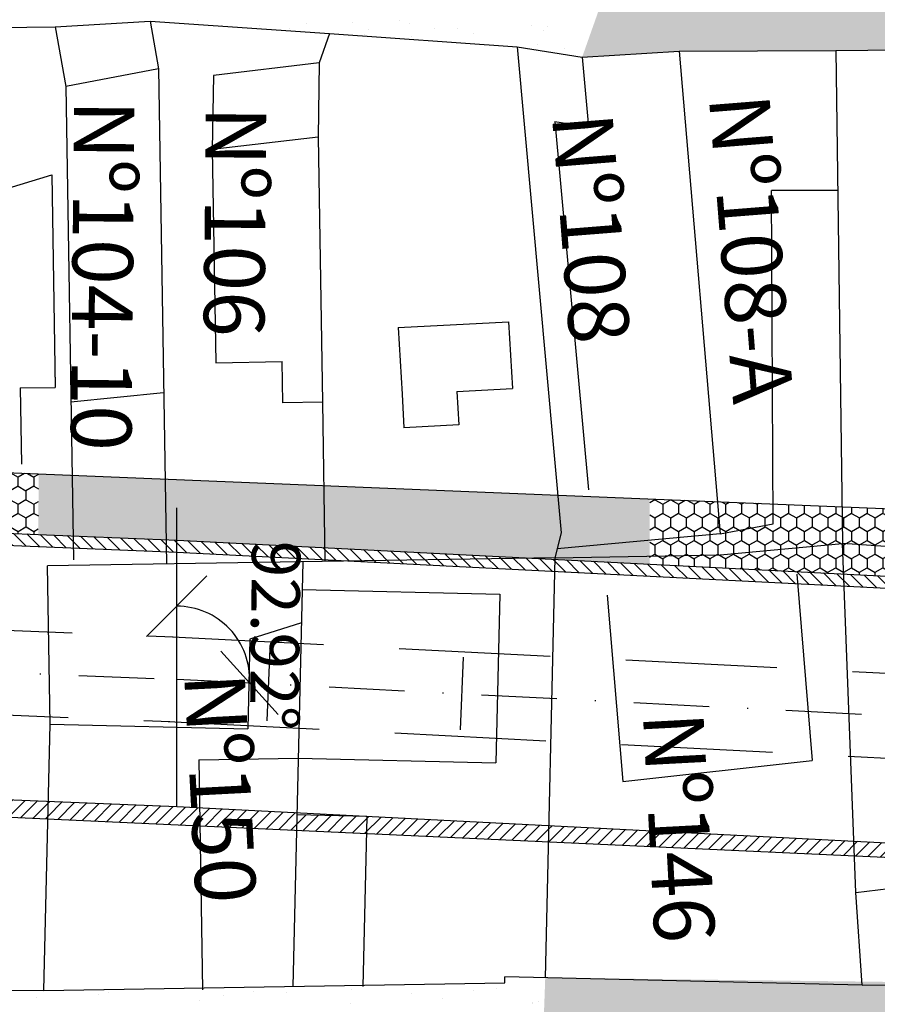
# Model space of a CAD drawing. Extents: x 23 to 378316, y 25 to 3363791.
# Drawn here: x 192055 to 192126, y 1685367 to 1685448 of the extents above; entities that cross this region are included whole.
import ezdxf

# ---------------------------------------------------------------- set-up
doc = ezdxf.new("R2010")
doc.units = 0
doc.header["$LTSCALE"] = 5
doc.header["$MEASUREMENT"] = 0
doc.header["$PDSIZE"] = 5
doc.linetypes.add('DASHDOT2', pattern=[0.5, 0.25, -0.125, 0, -0.125])
doc.linetypes.add('DASHED', pattern=[0.75, 0.5, -0.25])
doc.layers.get('0').update_dxf_attribs({"linetype": 'CONTINUOUS'})
doc.layers.get('DEFPOINTS').update_dxf_attribs({"linetype": 'CONTINUOUS'})
for name, color, linetype in [('CALÇADA', 254, 'CONTINUOUS'), ('DEFENSA', 11, 'CONTINUOUS'), ('EIXOPROJ', 10, 'CONTINUOUS'), ('FAIXAS', 10, 'DASHED'), ('MFIOPROJ', 10, 'CONTINUOUS'), ('MURO', 36, 'CONTINUOUS'), ('T-CERCA_MURO_TELA', 252, 'CONTINUOUS'), ('T-EDIF', 252, 'CONTINUOUS'), ('T-PLANODIRETOR', 7, 'CONTINUOUS'), ('T-TERRA', 33, 'CONTINUOUS'), ('T-TEXTG', 7, 'CONTINUOUS'), ('T-TEXTP', 252, 'CONTINUOUS'), ('TEXTO', 7, 'CONTINUOUS')]:
    doc.layers.add(name, color=color, linetype=linetype)
pattern_1 = [(307.5, (-3170490.9622, 2063648.7977), (3.853647538, 0.1259867162), [0, -3.04, 0, -3.4, 0, -3.25]), (277.5, (-3170490.962, 2063648.798), (5.6442921305, -3.5395534105), [0, -1.64, 0, -2.74, 0, -1.05]), (237.5, (-3170490.962, 2063651.2577), (0.011318107, -6.2282837235), [0, -1, 0, -3.6, 0, -4.7]), (227.5, (-3170490.962, 2063651.258), (1.75535113, -6.012253209), [0, -0.5, 0, -2.36, 0, -2.7])]
pattern_2 = [(45, (-1490205.7172, 1874256.33255), (-0.5303300859, 0.5303300859), [])]
pattern_3 = [(270, (-3170490.96216, 2063648.79775), (0.64951905, -1.125), [0.75, -1.5]), (30, (-3170490.96216, 2063648.79775), (0.64951905426, 1.12499999754), [0.75, -1.5]), (330, (-3170490.96216, 2063648.79775), (1.29903810426, -2.46e-09), [-1.5, 0.75])]
pattern_4 = [(315, (-1490205.7172, 1874256.33255), (0.5303300859, 0.5303300859), [])]

# ---------------------------------------------------------------- blocks, each defined once
blk = doc.blocks.new('_OBLIQUE')
at = {"color": 0, "linetype": 'BYBLOCK', "ltscale": 5}
blk.add_line((-0.5, -0.5), (0.5, 0.5), dxfattribs=at)

msp = doc.modelspace()

# ---------------------------------------------------------------- hatches: boundary and pattern name
at = {"layer": 'CALÇADA', "ltscale": 5}
h = msp.add_hatch(dxfattribs=at)
h.set_pattern_fill('HONEY', color=256, scale=6, angle=-90, style=0)
h.set_pattern_definition(pattern_3)
h.paths.add_polyline_path([(192059.427, 1685405.435), (192059.346, 1685410.443), (192056.587, 1685410.555), (192056.538, 1685405.553)])
h.paths.add_polyline_path([(192067.098, 1685405.122), (192067.017, 1685410.129), (192059.346, 1685410.443), (192059.427, 1685405.435)])
h.paths.add_polyline_path([(192080.214, 1685404.464), (192080.131, 1685409.593), (192067.017, 1685410.129), (192067.098, 1685405.122), (192067.982, 1685405.085), (192067.982, 1685405.086)])
h.paths.add_polyline_path([(192097.29, 1685403.595), (192099.225, 1685403.626), (192099.754, 1685405.678), (192099.47, 1685408.803), (192080.131, 1685409.593), (192080.214, 1685404.464)])
h.paths.add_polyline_path([(192107.055, 1685405.066), (192107.068, 1685408.492), (192099.47, 1685408.803), (192099.754, 1685405.678), (192099.418, 1685404.371)])
h.paths.add_polyline_path([(192107.05, 1685403.766), (192107.055, 1685405.066), (192099.418, 1685404.371), (192099.225, 1685403.626)])
h.paths.add_polyline_path([(192107.048, 1685403.099), (192107.05, 1685403.766), (192099.225, 1685403.626), (192099.222, 1685403.497)])
h.paths.add_polyline_path([(192058.258, 1685442.739), (192057.946, 1685408.573), (192065.445, 1685408.505), (192065.757, 1685442.67)], flags=9)
h.paths.add_polyline_path([(192079.239, 1685407.514), (192078.992, 1685386.849), (192072.993, 1685386.921), (192073.24, 1685407.586)], flags=9)
h = msp.add_hatch(dxfattribs=at)
h.set_pattern_fill('HONEY', color=256, scale=6, angle=-90, style=0)
h.set_pattern_definition(pattern_3)
h.paths.add_polyline_path([(192010.523, 1685408.443), (192010.395, 1685412.443), (192006.992, 1685412.582), (192006.919, 1685408.308)])
h.paths.add_polyline_path([(192012.121, 1685407.551), (192011.921, 1685412.38), (192010.395, 1685412.443), (192010.523, 1685408.443), (192006.919, 1685408.308), (192006.907, 1685407.581), (192010.433, 1685407.437)])
h.paths.add_polyline_path([(192029.081, 1685408.897), (192029.049, 1685411.681), (192011.921, 1685412.38), (192012.121, 1685407.551)])
h.paths.add_polyline_path([(192029.356, 1685406.664), (192029.081, 1685408.897), (192012.121, 1685407.551), (192012.139, 1685407.367)])
h.paths.add_polyline_path([(192037.362, 1685406.337), (192036.977, 1685411.357), (192029.049, 1685411.681), (192029.081, 1685408.897), (192029.356, 1685406.664)])
h.paths.add_polyline_path([(192042.218, 1685406.138), (192042.137, 1685411.146), (192036.977, 1685411.357), (192037.362, 1685406.337)])
h.paths.add_polyline_path([(192056.538, 1685405.553), (192056.587, 1685410.555), (192042.137, 1685411.146), (192042.218, 1685406.138)])
h = msp.add_hatch(dxfattribs=at)
h.set_pattern_fill('HONEY', color=256, scale=6, angle=-90, style=0)
h.set_pattern_definition(pattern_3)
h.paths.add_polyline_path([(192112.869, 1685405.594), (192112.644, 1685408.265), (192107.068, 1685408.492), (192107.055, 1685405.066)])
h.paths.add_polyline_path([(192117.253, 1685406.417), (192117.244, 1685408.077), (192112.644, 1685408.265), (192112.869, 1685405.594)])
h.paths.add_polyline_path([(192122.971, 1685404.817), (192122.931, 1685407.844), (192117.244, 1685408.077), (192117.253, 1685406.417), (192112.869, 1685405.594), (192107.055, 1685405.066), (192107.05, 1685403.766), (192112.888, 1685403.87)])
h.paths.add_polyline_path([(192123.07, 1685402.284), (192122.971, 1685404.817), (192112.888, 1685403.87), (192107.05, 1685403.766), (192107.048, 1685403.099)])
h.paths.add_polyline_path([(192142.382, 1685401.301), (192142.491, 1685403.386), (192122.971, 1685404.817), (192123.07, 1685402.284)], flags=17)
h.paths.add_polyline_path([(192142.491, 1685403.386), (192142.382, 1685401.301), (192144.416, 1685401.198), (192144.197, 1685406.085), (192154.85, 1685406.54), (192122.931, 1685407.844), (192122.971, 1685404.817)])
h.paths.add_polyline_path([(192154.894, 1685400.665), (192155.139, 1685406.528), (192154.85, 1685406.54), (192144.197, 1685406.085), (192144.416, 1685401.198)])
at = {"layer": 'DEFENSA', "ltscale": 5}
h = msp.add_hatch(dxfattribs=at)
h.set_pattern_fill('ANSI31', color=256, scale=6, angle=-90, style=0)
h.set_pattern_definition(pattern_4)
h.paths.add_polyline_path([(192012.239, 1685406.362), (192012.139, 1685407.367), (192010.433, 1685407.437), (192006.901, 1685407.199), (192006.89, 1685406.581)])
h.paths.add_polyline_path([(192029.48, 1685405.658), (192029.356, 1685406.664), (192012.139, 1685407.367), (192012.239, 1685406.362)])
h.paths.add_polyline_path([(192037.439, 1685405.333), (192037.362, 1685406.337), (192029.356, 1685406.664), (192029.48, 1685405.658)])
h.paths.add_polyline_path([(192042.234, 1685405.137), (192042.218, 1685406.138), (192037.362, 1685406.337), (192037.439, 1685405.333)])
h.paths.add_polyline_path([(192056.528, 1685404.553), (192056.538, 1685405.553), (192042.218, 1685406.138), (192042.234, 1685405.137)])
h = msp.add_hatch(dxfattribs=at)
h.set_pattern_fill('ANSI31', color=256, scale=6, angle=-90, style=0)
h.set_pattern_definition(pattern_4)
h.paths.add_polyline_path([(192059.443, 1685404.434), (192059.427, 1685405.435), (192056.538, 1685405.553), (192056.528, 1685404.553)])
h.paths.add_polyline_path([(192067.114, 1685404.12), (192067.098, 1685405.122), (192059.427, 1685405.435), (192059.443, 1685404.434)])
h.paths.add_polyline_path([(192067.982, 1685404.085), (192067.982, 1685405.085), (192067.098, 1685405.122), (192067.114, 1685404.12)])
h.paths.add_polyline_path([(192080.23, 1685403.462), (192080.214, 1685404.464), (192068.028, 1685405.084), (192067.982, 1685405.085), (192067.982, 1685404.085)])
h.paths.add_polyline_path([(192097.29, 1685403.595), (192080.214, 1685404.464), (192080.23, 1685403.462), (192082.337, 1685403.354)])
h.paths.add_polyline_path([(192099.199, 1685402.497), (192099.222, 1685403.497), (192097.29, 1685403.595), (192082.337, 1685403.354)])
h.paths.add_polyline_path([(192107.044, 1685402.098), (192107.048, 1685403.099), (192099.222, 1685403.497), (192099.199, 1685402.497)])
h.paths.add_polyline_path([(192079.239, 1685407.514), (192078.992, 1685386.849), (192072.993, 1685386.921), (192073.24, 1685407.586)], flags=9)
h = msp.add_hatch(dxfattribs=at)
h.set_pattern_fill('ANSI31', color=256, scale=6, angle=-90, style=0)
h.set_pattern_definition(pattern_4)
h.paths.add_polyline_path([(192123.109, 1685401.28), (192123.07, 1685402.284), (192107.048, 1685403.099), (192107.044, 1685402.098)])
h.paths.add_polyline_path([(192139.094, 1685400.467), (192139.082, 1685401.469), (192123.07, 1685402.284), (192123.109, 1685401.28)])
h.paths.add_polyline_path([(192142.329, 1685400.303), (192142.382, 1685401.301), (192139.082, 1685401.469), (192139.094, 1685400.467)])
h.paths.add_polyline_path([(192144.461, 1685400.194), (192144.416, 1685401.198), (192142.382, 1685401.301), (192142.329, 1685400.303)])
h.paths.add_polyline_path([(192154.852, 1685399.665), (192154.884, 1685400.422), (192154.711, 1685400.607), (192154.641, 1685400.677), (192144.416, 1685401.198), (192144.461, 1685400.194)])
at = {"layer": 'MURO', "ltscale": 5}
h = msp.add_hatch(dxfattribs=at)
h.set_pattern_fill('ANSI31', color=256, scale=6, style=0)
h.set_pattern_definition(pattern_2)
h.paths.add_polyline_path([(192069.901, 1685381.478), (192069.877, 1685382.971), (192067.982, 1685383.067), (192057.378, 1685383.5), (192057.345, 1685382.054)])
h.paths.add_polyline_path([(192077.885, 1685381.112), (192077.919, 1685382.562), (192069.877, 1685382.971), (192069.901, 1685381.478)])
h.paths.add_polyline_path([(192067.277, 1685395.176), (192068.415, 1685373.539), (192075.905, 1685373.933), (192074.766, 1685395.57)], flags=9)
h = msp.add_hatch(dxfattribs=at)
h.set_pattern_fill('ANSI31', color=256, scale=6, style=0)
h.set_pattern_definition(pattern_2)
h.paths.add_polyline_path([(192123.979, 1685378.997), (192123.932, 1685380.221), (192098.717, 1685381.504), (192098.686, 1685380.158)])
h.paths.add_polyline_path([(192129.708, 1685378.735), (192129.681, 1685379.928), (192123.932, 1685380.221), (192123.979, 1685378.997)])
edge = h.paths.add_edge_path()
edge.add_ellipse((192138.61, 1685380.472), major_axis=(1.952, -1.952), ratio=1, start_angle=243.25743, end_angle=273.32938, ccw=False)
edge.add_line((192135.988, 1685379.608), (192134.883, 1685379.664))
edge.add_ellipse((192133.648, 1685382.132), major_axis=(1.952, -1.952), ratio=1, start_angle=282.59452, end_angle=341.58109, ccw=False)
edge.add_line((192132.169, 1685379.802), (192129.681, 1685379.928))
edge.add_line((192129.681, 1685379.928), (192129.708, 1685378.735))
edge.add_line((192129.708, 1685378.735), (192136.775, 1685378.411))
h.paths.add_polyline_path([(192105.176, 1685391.918), (192106.359, 1685369.449), (192113.848, 1685369.843), (192112.666, 1685392.312)], flags=9)
h.paths.add_polyline_path([(192126.811, 1685390.549), (192127.993, 1685368.08), (192135.483, 1685368.474), (192134.3, 1685390.943)], flags=9)
h = msp.add_hatch(dxfattribs=at)
h.set_pattern_fill('ANSI31', color=256, scale=6, style=0)
h.set_pattern_definition(pattern_2)
edge = h.paths.add_edge_path()
edge.add_ellipse((192034.652, 1685384.426), major_axis=(1.952, 1.952), ratio=1, start_angle=-76.43949, end_angle=-47.28063, ccw=False)
edge.add_ellipse((192034.551, 1685382.709), major_axis=(1.952, 1.952), ratio=1, start_angle=-39.51406, end_angle=-8.72703, ccw=False)
edge.add_line((192037.299, 1685382.973), (192040.146, 1685382.843))
edge.add_line((192040.146, 1685382.843), (192040.032, 1685384.209))
edge.add_line((192040.032, 1685384.209), (192037.41, 1685384.316))
h.paths.add_polyline_path([(192040.032, 1685384.209), (192040.146, 1685382.843), (192057.345, 1685382.054), (192057.378, 1685383.5), (192053.72, 1685383.65), (192053.73, 1685383.05), (192041.448, 1685382.88), (192041.428, 1685384.152)])
h.paths.add_polyline_path([(192041.428, 1685384.152), (192041.448, 1685382.88), (192053.73, 1685383.05), (192053.72, 1685383.65)], flags=16)
h = msp.add_hatch(dxfattribs=at)
h.set_pattern_fill('ANSI31', color=256, scale=6, style=0)
h.set_pattern_definition(pattern_2)
h.paths.add_polyline_path([(192077.915, 1685382.39), (192077.885, 1685381.112), (192083.661, 1685380.847), (192083.694, 1685382.257)])
h.paths.add_polyline_path([(192083.694, 1685382.268), (192083.661, 1685380.847), (192098.686, 1685380.158), (192098.717, 1685381.504)])
at = {"layer": 'T-TERRA', "ltscale": 5}
h = msp.add_hatch(dxfattribs=at)
h.set_pattern_fill('AR-SAND', color=256, scale=2, angle=-90, style=0)
h.set_pattern_definition(pattern_1)
h.paths.add_polyline_path([(192105.738, 1685457.032), (192101.477, 1685444.986), (192109.504, 1685445.472), (192122.436, 1685445.541), (192141.629, 1685445.707), (192143.398, 1685442.808), (192166.931, 1685444.19), (192185.763, 1685443.727), (192205.134, 1685443.423), (192223.038, 1685444.357), (192240.049, 1685444.638), (192251.376, 1685444.718), (192267.997, 1685445.27), (192279.423, 1685445.962), (192293.978, 1685446.121), (192298.248, 1685440.831), (192299.094, 1685436.675), (192300.883, 1685437.039), (192302.029, 1685431.338), (192300.244, 1685431.026), (192301.188, 1685426.387), (192303.023, 1685426.76), (192305.034, 1685418.348), (192309.792, 1685403.167), (192315.806, 1685387.203), (192314.467, 1685387.028), (192317.712, 1685382.097), (192318.615, 1685382.292), (192322.493, 1685373.171), (192322.539, 1685370.963), (192365.167, 1685353.54), (192371.57, 1685369.228), (192371.969, 1685373.074), (192368.369, 1685373.324), (192368.635, 1685377.454), (192364.593, 1685376.532), (192360.643, 1685377.686), (192347.959, 1685378.821), (192333.902, 1685378.203), (192327.802, 1685381.654), (192319.874, 1685397.201), (192312.798, 1685415.653), (192309.604, 1685423.98), (192307.1, 1685437.634), (192304.222, 1685452.906), (192306.717, 1685452.575), (192304.555, 1685459.277), (192292.986, 1685457.803), (192288.024, 1685457.699), (192269.502, 1685455.868), (192220.179, 1685455.939), (192179.162, 1685456.286), (192150.982, 1685456.041), (192151.076, 1685456.962)])
h = msp.add_hatch(dxfattribs=at)
h.set_pattern_fill('AR-SAND', color=256, scale=2, angle=-90, style=0)
h.set_pattern_definition(pattern_1)
h.paths.add_polyline_path([(192098.428, 1685368.931), (192141.718, 1685368.405), (192142.081, 1685366.753), (192186.486, 1685368.664), (192206.743, 1685369.741), (192227.311, 1685371.163), (192240.621, 1685372.56), (192270.281, 1685374.108), (192270.734, 1685372.019), (192284.029, 1685371.19), (192299.46, 1685370.064), (192311.749, 1685370.493), (192322.539, 1685370.963), (192365.167, 1685353.54), (192203.69, 1685354.884), (192097.827, 1685352.263)])

# ---------------------------------------------------------------- linework, layer by layer
at = {"color": 0, "linetype": 'BYBLOCK', "ltscale": 5}
msp.add_arc((192067.982, 1685393.601), 6.027, 357.07365, 90, dxfattribs=at)
at = {"layer": 'DEFPOINTS', "color": 0, "linetype": 'BYBLOCK', "ltscale": 5}
for p in [(192067.982, 1685400.026), (192071.084, 1685398.768), (192067.982, 1685397.534), (192067.982, 1685393.601), (192067.982, 1685393.601), (192067.982, 1685393.601), (192067.982, 1685393.601), (192067.982, 1685393.601), (192067.982, 1685393.601), (192067.982, 1685393.601), (192070.464, 1685387.203), (192067.982, 1685383.067), (192067.982, 1685383.067), (192067.982, 1685383.067)]:
    msp.add_point(p, dxfattribs=at)
at = {"layer": 'EIXOPROJ', "linetype": 'DASHDOT2', "ltscale": 5}
for p, q in [((191971.762, 1685397.508), (192067.982, 1685393.576)), ((192067.982, 1685393.601), (192167.982, 1685388.489))]:
    msp.add_line(p, q, dxfattribs=at)
at = {"layer": 'FAIXAS', "ltscale": 5}
for p, q in [((191971.928, 1685401.004), (192067.696, 1685397.09)), ((192067.626, 1685397.094), (192167.626, 1685392.007)), ((191971.595, 1685394.012), (192067.41, 1685390.096)), ((192067.271, 1685390.103), (192167.271, 1685385.016))]:
    msp.add_line(p, q, dxfattribs=at)
at = {"layer": 'MFIOPROJ', "ltscale": 5}
for p, q in [((191972.308, 1685408.995), (192068.023, 1685405.084)), ((191972.261, 1685407.996), (192067.982, 1685404.085)), ((192068.033, 1685405.083), (192168.033, 1685399.996)), ((192067.982, 1685404.085), (192167.982, 1685398.998)), ((191971.263, 1685387.019), (192067.982, 1685383.067)), ((192067.982, 1685383.067), (192167.982, 1685377.98))]:
    msp.add_line(p, q, dxfattribs=at)
at = {"layer": 'MFIOPROJ', "ltscale": 5, "flags": 128}
msp.add_lwpolyline([(191971.214, 1685386.004), (192167.982, 1685376.979)], dxfattribs=at)
at = {"layer": 'T-CERCA_MURO_TELA', "ltscale": 5, "flags": 128}
for points, elevation in [([(192028.682, 1685448.038), (192041.555, 1685447.309), (192057.952, 1685447.496), (192058.829, 1685442.558)], 11.9), ([(192057.952, 1685447.496), (192065.785, 1685447.962), (192066.472, 1685444.032)], 12.011), ([(192065.785, 1685447.962), (192080.596, 1685446.949), (192079.761, 1685444.511)], 12.037), ([(192080.596, 1685446.949), (192096.105, 1685445.832), (192099.754, 1685405.678), (192099.225, 1685403.626)], 12.327), ([(192096.105, 1685445.832), (192101.477, 1685444.986)], 12.395), ([(192080.02, 1685416.482), (192080.232, 1685403.321)], 12.01), ([(192099.225, 1685403.626), (192098.428, 1685368.931)], 11.22), ([(192033.688, 1685367.94), (192057.019, 1685367.883), (192057.525, 1685389.874)], 10.207), ([(192124.618, 1685368.329), (192124.097, 1685375.975)], 11.404), ([(192124.618, 1685368.329), (192095.082, 1685369.008)], 11.404), ([(192057.019, 1685367.883), (192095.09, 1685368.496)], 10.77), ([(192124.618, 1685368.329), (192141.718, 1685368.405), (192141.718, 1685368.405), (192142.081, 1685366.753), (192165.825, 1685367.643), (192166.105, 1685367.559)], 11.404)]:
    msp.add_lwpolyline(points, dxfattribs=dict(at, elevation=elevation))
at = {"layer": 'T-EDIF', "ltscale": 5}
for p, q in [((192122.436, 1685445.541, 12.652), (192141.629, 1685445.707, 12.652)), ((192055.056, 1685417.652, 11.811), (192057.939, 1685417.698, 11.811)), ((192142.491, 1685403.386, 12.652), (192122.971, 1685404.817, 12.652)), ((192124.097, 1685375.975, 12.101), (192129.753, 1685376.679, 12.101))]:
    msp.add_line(p, q, dxfattribs=at)
at = {"layer": 'T-EDIF', "ltscale": 5, "flags": 128}
for points, elevation in [([(192101.477, 1685444.986), (192109.504, 1685445.472), (192112.869, 1685405.594), (192112.869, 1685405.594), (192099.418, 1685404.371)], 12.476), ([(192109.504, 1685445.472), (192122.436, 1685445.541), (192122.971, 1685404.817)], 12.582), ([(192079.761, 1685444.511), (192071.012, 1685443.469)], 12.01), ([(192079.761, 1685444.511), (192079.668, 1685438.383)], 12.01), ([(192101.477, 1685444.986), (192102, 1685439.235)], 12.476), ([(192066.472, 1685444.032), (192058.829, 1685442.558)], 12.435), ([(192066.472, 1685444.032), (192067.13, 1685403.11)], 12.435), ([(192071.012, 1685443.469), (192070.918, 1685437.341)], 12.04), ([(192058.829, 1685442.558), (192059.458, 1685403.459)], 12.244), ([(192099.229, 1685439.671), (192101.996, 1685409.225)], 12.476), ([(192099.229, 1685439.671), (192102, 1685439.235)], 12.395), ([(192079.668, 1685438.383), (192070.918, 1685437.341)], 12.245), ([(192079.668, 1685438.383), (192080.02, 1685416.482)], 12.01), ([(192070.918, 1685437.341), (192071.202, 1685419.738)], 12.276), ([(192046.177, 1685431.773), (192057.656, 1685435.265), (192057.939, 1685417.698)], 11.811), ([(192112.869, 1685405.594), (192117.253, 1685406.417), (192117.105, 1685433.968)], 11.341), ([(192122.588, 1685433.961), (192117.105, 1685433.968)], 12.582), ([(192086.287, 1685422.652), (192095.405, 1685423.131)], 12.122), ([(192086.287, 1685422.652), (192086.614, 1685417.133)], 12.122), ([(192095.405, 1685423.131), (192095.731, 1685417.612)], 12.855), ([(192057.913, 1685419.351), (192057.939, 1685417.698)], 11.811), ([(192071.202, 1685419.738), (192076.693, 1685419.827)], 12.276), ([(192076.748, 1685416.43), (192076.693, 1685419.827)], 12.01), ([(192055.056, 1685417.652), (192055.157, 1685411.348)], 11.811), ([(192066.903, 1685417.245), (192059.249, 1685416.486)], 12.435), ([(192086.614, 1685417.133), (192086.759, 1685414.372)], 11.698), ([(192091.136, 1685417.37), (192095.731, 1685417.612)], 11.698), ([(192091.136, 1685417.37), (192091.281, 1685414.609)], 12.122), ([(192080.02, 1685416.482), (192076.748, 1685416.43)], 12.01), ([(192091.281, 1685414.609), (192086.759, 1685414.372)], 12.122), ([(192099.225, 1685403.626), (192112.888, 1685403.87), (192122.971, 1685404.817)], 11.22), ([(192124.097, 1685375.975), (192122.971, 1685404.817)], 12.101), ([(192099.225, 1685403.626), (192057.314, 1685402.952)], 11.22), ([(192078.395, 1685403.291), (192077.589, 1685368.214)], 11.489), ([(192057.525, 1685389.874), (192057.314, 1685402.952)], 10.73), ([(192119.206, 1685402.269), (192120.483, 1685386.868)], 11.563), ([(192078.342, 1685400.998), (192094.67, 1685400.622)], 11.489), ([(192094.67, 1685400.622), (192094.35, 1685386.695)], 11.489), ([(192103.555, 1685400.546), (192104.831, 1685385.145)], 11.292), ([(192078.279, 1685398.243), (192074.022, 1685396.909)], 11.489), ([(192074.022, 1685396.909), (192073.852, 1685389.499)], 11.73), ([(192057.525, 1685389.874), (192073.852, 1685389.499)], 10.73), ([(192069.813, 1685386.938), (192078.022, 1685387.07)], 11.755), ([(192069.813, 1685386.938), (192070.119, 1685367.935)], 10.73), ([(192078.022, 1685387.07), (192094.35, 1685386.695)], 11.489), ([(192104.831, 1685385.145), (192120.483, 1685386.868)], 11.103), ([(192083.694, 1685382.257), (192077.915, 1685382.39)], 11.489), ([(192083.694, 1685382.257), (192083.371, 1685368.214)], 11.489), ([(192095.09, 1685368.496), (192095.082, 1685369.008)], 11.652)]:
    msp.add_lwpolyline(points, dxfattribs=dict(at, elevation=elevation))
at = {"layer": 'T-PLANODIRETOR', "ltscale": 5}
for p, q in [((191972.546, 1685413.989), (192391.892, 1685396.854)), ((192067.982, 1685383.067), (192067.982, 1685407.741))]:
    msp.add_line(p, q, dxfattribs=at)
at = {"layer": 'T-TERRA', "ltscale": 5}
for p, q in [((192069.733, 1685447.987), (192069.733, 1685447.987)), ((192082.524, 1685447.867), (192082.524, 1685447.867)), ((192086.377, 1685447.993), (192086.377, 1685447.993)), ((192071.685, 1685447.586), (192071.685, 1685447.586)), ((192074.816, 1685447.615), (192074.816, 1685447.615)), ((192077.278, 1685447.338), (192077.278, 1685447.338)), ((192078.67, 1685447.741), (192078.67, 1685447.741)), ((192083.856, 1685447.26), (192083.856, 1685447.26)), ((192087.201, 1685447.735), (192087.201, 1685447.735)), ((192089.24, 1685447.376), (192089.24, 1685447.376)), ((192091.191, 1685447.337), (192091.191, 1685447.337)), ((192097.322, 1685447.57), (192097.322, 1685447.57)), ((192098.297, 1685447.164), (192098.297, 1685447.164)), ((192098.635, 1685447.533), (192098.635, 1685447.533)), ((192083.518, 1685446.891), (192083.518, 1685446.891)), ((192087.338, 1685446.694), (192087.338, 1685446.694)), ((192092.487, 1685446.912), (192092.487, 1685446.912)), ((192097.781, 1685446.039), (192097.781, 1685446.039)), ((192100.008, 1685445.674), (192100.008, 1685445.674)), ((192076.778, 1685368.185), (192076.778, 1685368.185)), ((192091.558, 1685368.459), (192091.558, 1685368.459)), ((192056.359, 1685367.339), (192056.359, 1685367.339)), ((192061.508, 1685367.557), (192061.508, 1685367.557)), ((192061.999, 1685367.912), (192061.999, 1685367.912)), ((192062.389, 1685367.752), (192062.389, 1685367.752)), ((192071.874, 1685367.488), (192071.874, 1685367.488)), ((192074.351, 1685367.791), (192074.351, 1685367.791)), ((192077.024, 1685367.706), (192077.024, 1685367.706)), ((192082.434, 1685367.985), (192082.434, 1685367.985)), ((192087.389, 1685367.636), (192087.389, 1685367.636)), ((192089.925, 1685367.252), (192089.925, 1685367.252)), ((192092.539, 1685367.854), (192092.539, 1685367.854)), ((192094.396, 1685368.024), (192094.396, 1685368.024)), ((192069.88, 1685367.019), (192069.88, 1685367.019)), ((192082.317, 1685366.833), (192082.317, 1685366.833)), ((192097.339, 1685366.782), (192097.339, 1685366.782)), ((192097.407, 1685366.914), (192097.407, 1685366.914)), ((192097.832, 1685366.982), (192097.832, 1685366.982))]:
    msp.add_line(p, q, dxfattribs=at)
at = {"layer": 'T-TEXTG', "ltscale": 5}
for p, q in [((192075.669, 1685396.138), (192075.424, 1685390.143)), ((192091.652, 1685395.403), (192091.407, 1685389.408))]:
    msp.add_line(p, q, dxfattribs=at)

# ---------------------------------------------------------------- block references
at = {"color": 0, "linetype": 'BYBLOCK', "ltscale": 5, "xscale": 5, "yscale": 5, "zscale": 5}
for p, rotation in [((192067.982, 1685399.627), 180.0000000059756), ((192074.001, 1685393.293), 267.0736454493967)]:
    msp.add_blockref('_OBLIQUE', p, dxfattribs=dict(at, rotation=rotation))

# ---------------------------------------------------------------- texts
at = {"layer": 'T-TEXTP'}
for s, rotation, p in [('Nº108-A', 274.55073, (192111.935, 1685441.716, 24.319)), ('Nº104-10', 269.47683, (192059.496, 1685441.477, 24.319)), ('Nº106', 269.47683, (192070.384, 1685440.958, 24.319)), ('Nº108', 274.55073, (192098.973, 1685440.158, 24.319)), ('Nº150', 273.0124, (192068.591, 1685393.993, 24.319)), ('Nº146', 273.0124, (192106.49, 1685390.736, 24.319))]:
    msp.add_text(s, height=5, rotation=rotation, dxfattribs=at).set_placement(p)
at = {"layer": 'TEXTO', "insert": (192076.116, 1685397.217), "char_height": 4, "attachment_point": 5, "rotation": 269.31595}
msp.add_mtext('\\A1;92.92°', dxfattribs=at)

doc.saveas('drawing.dxf')
